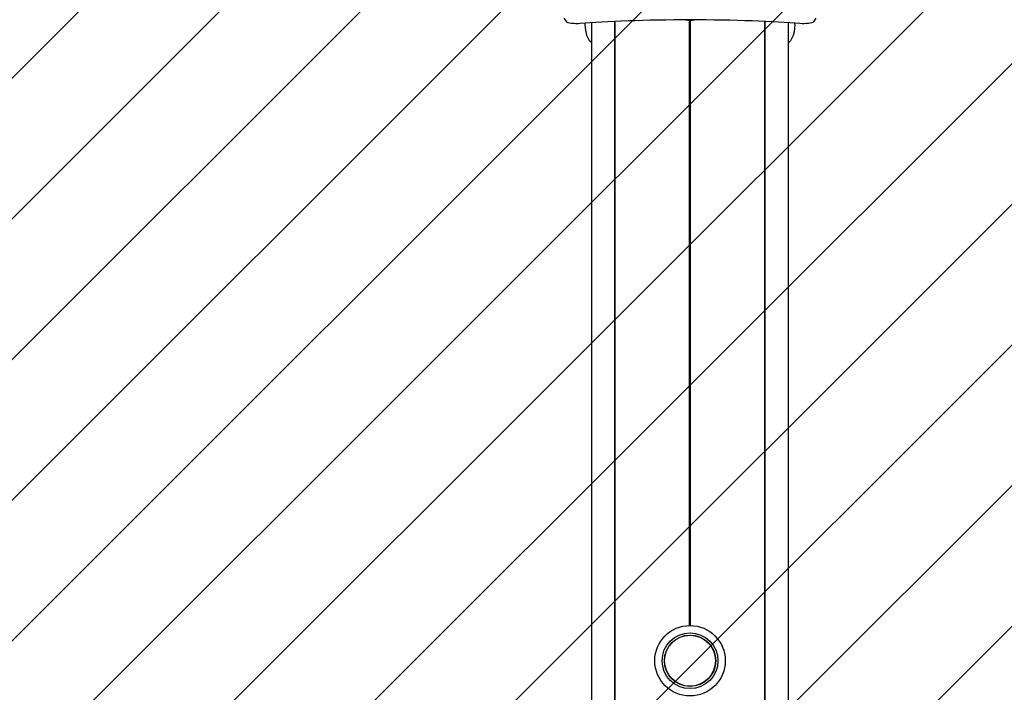
# Model space of a CAD drawing. Units: millimetres. Extents: x 5 to 1916, y 85 to 1872.
# Drawn here: x 438 to 488, y 722 to 757 of the extents above; entities that cross this region are included whole.
import ezdxf

# ---------------------------------------------------------------- set-up
doc = ezdxf.new("R2010")
doc.units = ezdxf.units.MM
doc.header["$LTSCALE"] = 100

msp = doc.modelspace()

# ---------------------------------------------------------------- hatches: boundary and pattern name
at = {"linetype": 'Continuous'}
h = msp.add_hatch(dxfattribs=at)
h.set_pattern_fill('ANSI31', scale=1.6, style=0)
edge = h.paths.add_edge_path(flags=0)
edge.add_line((53.675, 202.114), (890.489, 202.114))
edge.add_arc((797.082, 237.823), 100, 339.07825, 360)
edge.add_line((897.082, 237.823), (897.082, 815.823))
edge.add_arc((797.082, 815.823), 100, 0, 20.92175)
edge.add_line((890.489, 851.532), (53.675, 851.532))
edge.add_arc((147.082, 815.823), 100, 159.07825, 180)
edge.add_line((47.082, 815.823), (47.082, 237.823))
edge.add_arc((147.082, 237.823), 100, 180, 200.92175)

# ---------------------------------------------------------------- linework, layer by layer
at = {"color": 7, "linetype": 'Continuous', "lineweight": 25}
for p, q in [((465.787, 756.453), (465.661, 756.64)), ((466.738, 756.323), (466.738, 756.391)), ((467.059, 756.415), (467.059, 608.506)), ((468.244, 608.541), (468.244, 756.48)), ((468.269, 608.541), (468.269, 756.481)), ((472.057, 725.623), (472.057, 756.543)), ((472.082, 725.623), (472.082, 756.543)), ((472.107, 725.623), (472.107, 756.543)), ((475.895, 608.541), (475.895, 756.481)), ((475.92, 608.541), (475.92, 756.48)), ((477.106, 608.43), (477.106, 756.415)), ((477.426, 756.323), (477.426, 756.391)), ((478.503, 756.64), (478.377, 756.453))]:
    msp.add_line(p, q, dxfattribs=at)
at = {"color": 7, "linetype": 'Continuous', "lineweight": 25, "flags": 128}
for points in [[(466.477, 756.369), (466.368, 756.362), (466.254, 756.361), (466.142, 756.365), (466.037, 756.374), (465.945, 756.389), (465.87, 756.407), (465.817, 756.429), (465.787, 756.453)], [(467.059, 755.39), (467.046, 755.399), (466.96, 755.492), (466.884, 755.616), (466.822, 755.768), (466.776, 755.94), (466.747, 756.128), (466.738, 756.323)], [(477.426, 756.323), (477.417, 756.128), (477.388, 755.94), (477.342, 755.768), (477.28, 755.616), (477.204, 755.492), (477.118, 755.399), (477.106, 755.39)], [(478.377, 756.453), (478.348, 756.429), (478.294, 756.407), (478.22, 756.389), (478.127, 756.374), (478.022, 756.365), (477.91, 756.361), (477.797, 756.362), (477.687, 756.369)]]:
    msp.add_lwpolyline(points, dxfattribs=at)
at = {"color": 7, "linetype": 'Continuous', "lineweight": 25}
for radius in [1.8, 1.425, 1.31, 1.3]:
    msp.add_circle((472.082, 723.823), radius, dxfattribs=at)
msp.add_arc((472.082, 758.721), 2.178, 263.8766, 276.1234, dxfattribs=at)
msp.add_ellipse((472.082, 756.122), major_axis=(6.821, 0), ratio=0.063467, start_param=0.6062, end_param=2.535392, dxfattribs=at)

doc.saveas('drawing.dxf')
